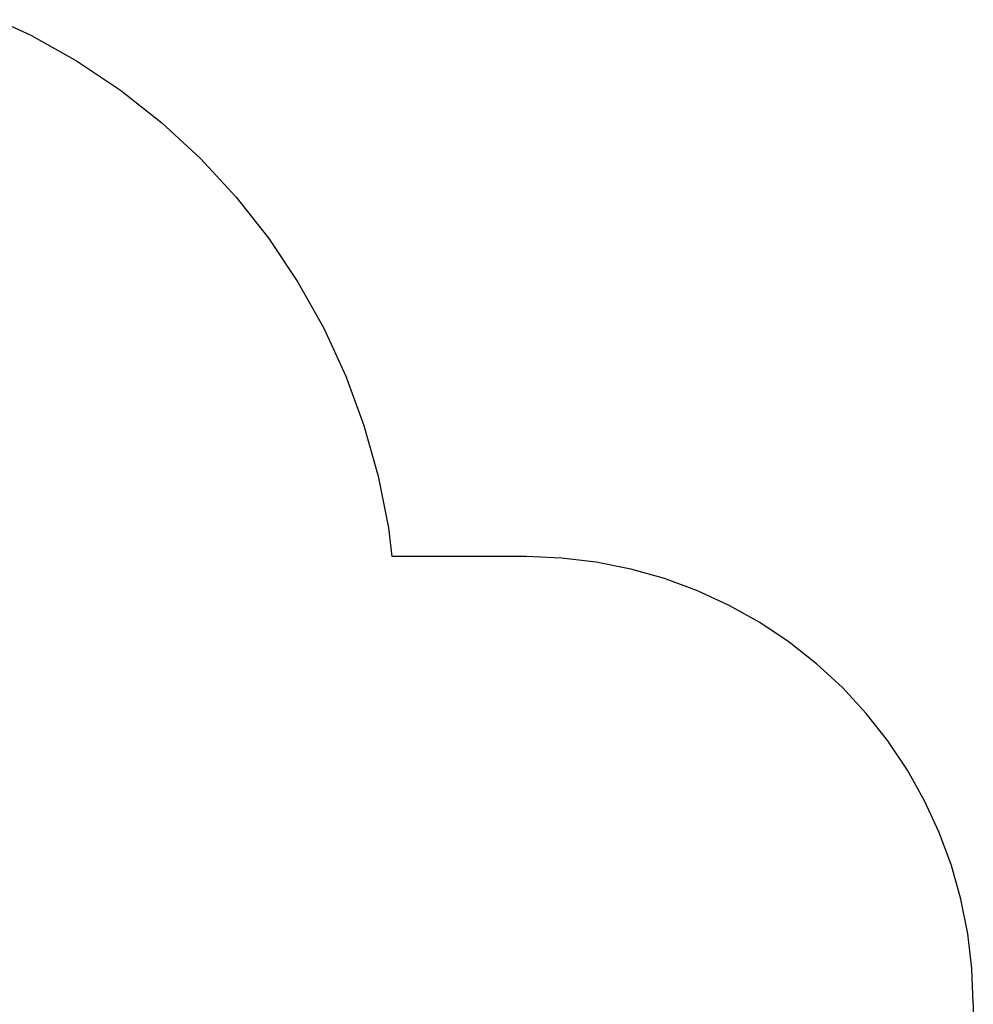
# Model space of a CAD drawing. Extents: x -2.34 to 3.49, y -3.32 to 2.4.
# Drawn here: x 1.36 to 3.49, y -0.62 to 1.58 of the extents above; entities that cross this region are included whole.
import ezdxf

# ---------------------------------------------------------------- set-up
doc = ezdxf.new("R2010")
doc.units = 0
doc.layers.get('0').update_dxf_attribs({"linetype": 'CONTINUOUS'})

msp = doc.modelspace()

# ---------------------------------------------------------------- linework, layer by layer
for p, q in [((1.3052, 1.5781), (1.3806, 1.5434)), ((1.3806, 1.5434), (1.4834, 1.4858)), ((1.4834, 1.4858), (1.5813, 1.4204)), ((1.5813, 1.4204), (1.6738, 1.3475)), ((1.6738, 1.3475), (1.7603, 1.2675)), ((1.7603, 1.2675), (1.8402, 1.181)), ((1.8402, 1.181), (1.9132, 1.0885)), ((1.9132, 1.0885), (1.9786, 0.9906)), ((1.9786, 0.9906), (2.0361, 0.8878)), ((2.0361, 0.8878), (2.0854, 0.7809)), ((2.0854, 0.7809), (2.1262, 0.6704)), ((2.1262, 0.6704), (2.1582, 0.557)), ((2.1582, 0.557), (2.1812, 0.4415)), ((2.1812, 0.4415), (2.1888, 0.3769)), ((2.4896, 0.3769), (2.1888, 0.3769)), ((2.5681, 0.3738), (2.4896, 0.3769)), ((2.6461, 0.3645), (2.5681, 0.3738)), ((2.7231, 0.3492), (2.6461, 0.3645)), ((2.7986, 0.3279), (2.7231, 0.3492)), ((2.8723, 0.3007), (2.7986, 0.3279)), ((2.9436, 0.2679), (2.8723, 0.3007)), ((3.0121, 0.2295), (2.9436, 0.2679)), ((3.0774, 0.1859), (3.0121, 0.2295)), ((3.1391, 0.1373), (3.0774, 0.1859)), ((3.1967, 0.084), (3.1391, 0.1373)), ((3.25, 0.0263), (3.1967, 0.084)), ((3.2986, -0.0354), (3.25, 0.0263)), ((3.3423, -0.1007), (3.2986, -0.0354)), ((3.3806, -0.1692), (3.3423, -0.1007)), ((3.4135, -0.2405), (3.3806, -0.1692)), ((3.4407, -0.3141), (3.4135, -0.2405)), ((3.462, -0.3897), (3.4407, -0.3141)), ((3.4773, -0.4667), (3.462, -0.3897)), ((3.4865, -0.5447), (3.4773, -0.4667)), ((3.4896, -0.6231), (3.4865, -0.5447)), ((3.4896, -0.6231), (3.4896, -1.2631))]:
    msp.add_line(p, q)

doc.saveas('drawing.dxf')
